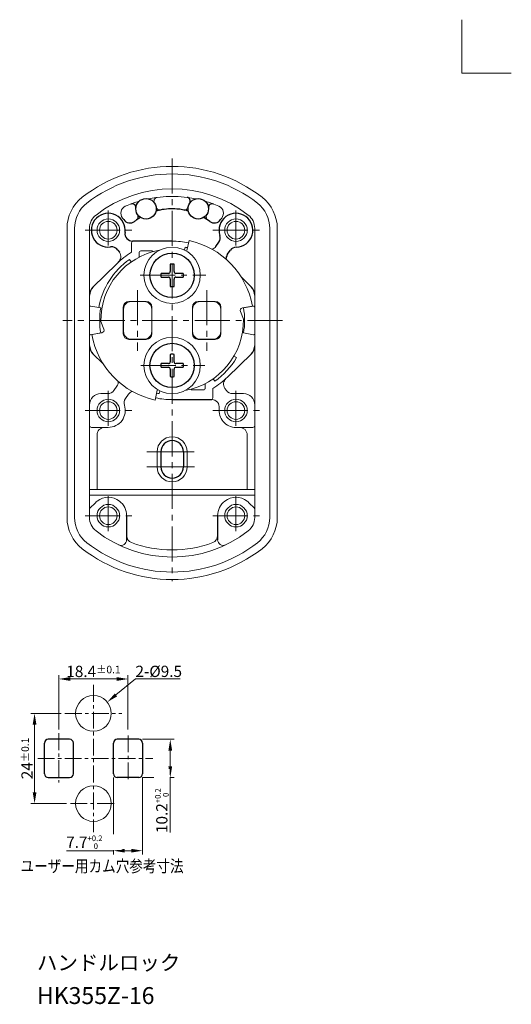
# Model space of a CAD drawing. Units: inches. Extents: x -16 to 407, y -14 to 294.
# Drawn here: x 276 to 407, y 32 to 294 of the extents above; entities that cross this region are included whole.
import ezdxf
from ezdxf.enums import TextEntityAlignment as Align

# ---------------------------------------------------------------- set-up
doc = ezdxf.new("R2010")
doc.units = ezdxf.units.IN
doc.header["$LTSCALE"] = 0.7
doc.linetypes.add('C3', pattern=[10.24, 6.4, -1.28, 1.28, -1.28])
doc.linetypes.add('CENTER2', pattern=[28.575, 19.05, -3.175, 3.175, -3.175])
doc.layers.get('0').update_dxf_attribs({"lineweight": 15})
for name, color, linetype, lineweight in [('01', 7, 'Continuous', 30), ('1', 7, 'Continuous', 30), ('2', 7, 'Continuous', 30), ('3', 7, 'Continuous', 30), ('4', 7, 'Continuous', 30), ('5', 5, 'Continuous', 15), ('S', 7, 'Continuous', 15), ('T', 5, 'CENTER2', 15), ('W', 7, 'Continuous', 15)]:
    doc.layers.add(name, color=color, linetype=linetype, lineweight=lineweight)
doc.layers.add('97', color=7, linetype='Continuous')
doc.styles.add('DIMENSION', font='txt')
doc.styles.add('OPNUS', font='txt')
doc.dimstyles.new('OPNUS', dxfattribs={"dimtxt": 3, "dimasz": 3, "dimexe": 1, "dimexo": 1, "dimgap": 0.5, "dimtad": 1, "dimdec": 8, "dimdsep": 46, "dimtxsty": 'OPNUS', "dimcen": 0, "dimclrd": 6, "dimclre": 6, "dimclrt": 2, "dimazin": 2, "dimtm": 1e-09, "dimtfac": 1, "dimtdec": 8, "dimtmove": 0, "dimatfit": 3, "dimfxl": 1, "dimtolj": 1, "dimlwd": 15, "dimlwe": 15, "dimarcsym": 0})

# ---------------------------------------------------------------- blocks, each defined once
blk = doc.blocks.new('*D61')
at = {"layer": 'Defpoints', "color": 0}
for p in [(287.71, 108.96), (279.62, 84.96), (289.16, 84.96)]:
    blk.add_point(p, dxfattribs=at)
at = {"layer": 'S', "color": 7, "lineweight": 15, "ltscale": 0.7}
for p, q in [((286.71, 108.96), (278.62, 108.96)), ((279.62, 105.96), (279.62, 87.96)), ((288.16, 84.96), (278.62, 84.96))]:
    blk.add_line(p, q, dxfattribs=at)
at = {"layer": 'S', "color": 7}
for points in [[(280.12, 105.96), (279.12, 105.96), (279.62, 108.96)], [(279.12, 87.96), (280.12, 87.96), (279.62, 84.96)]]:
    blk.add_solid(points, dxfattribs=at)
at = {"layer": 'S', "color": 7, "ltscale": 0.7, "insert": (277.62, 96.96), "char_height": 3, "attachment_point": 5, "rotation": 90, "style": 'DIMENSION'}
blk.add_mtext('\\A1;24{\\H2.000000;%%p0.1}', dxfattribs=at)
blk = doc.blocks.new('*D62')
at = {"layer": '01', "color": 7, "lineweight": 15, "ltscale": 0.7}
for p, q in [((286.1, 104.69), (286.1, 119.12)), ((289.1, 118.12), (301.5, 118.12)), ((304.5, 104.69), (304.5, 119.12))]:
    blk.add_line(p, q, dxfattribs=at)
at = {"layer": '01', "color": 7}
for points in [[(289.1, 118.62), (289.1, 117.62), (286.1, 118.12)], [(301.5, 117.62), (301.5, 118.62), (304.5, 118.12)]]:
    blk.add_solid(points, dxfattribs=at)
at = {"layer": 'Defpoints', "color": 0}
for p in [(304.5, 118.12), (286.1, 103.69), (304.5, 103.69)]:
    blk.add_point(p, dxfattribs=at)
at = {"layer": '01', "color": 7, "ltscale": 0.7, "insert": (295.3, 120.13), "char_height": 3, "attachment_point": 5, "style": 'DIMENSION'}
blk.add_mtext('\\A1;18.4{\\H2.000000;%%p0.1}', dxfattribs=at)
blk = doc.blocks.new('*D63')
at = {"layer": '01', "color": 7, "lineweight": 15, "ltscale": 0.7}
for p, q in [((308.35, 102.06), (316.76, 102.06)), ((315.76, 99.06), (315.76, 94.86)), ((308.35, 91.86), (316.76, 91.86)), ((315.76, 91.86), (315.76, 77.29))]:
    blk.add_line(p, q, dxfattribs=at)
at = {"layer": '01', "color": 7}
for points in [[(316.26, 99.06), (315.26, 99.06), (315.76, 102.06)], [(315.26, 94.86), (316.26, 94.86), (315.76, 91.86)]]:
    blk.add_solid(points, dxfattribs=at)
at = {"layer": 'Defpoints', "color": 0}
for p in [(307.35, 102.06), (307.35, 91.86)]:
    blk.add_point(p, dxfattribs=at)
at = {"layer": '01', "color": 7, "ltscale": 0.7, "insert": (313.51, 83.07), "char_height": 3, "attachment_point": 5, "rotation": 90, "style": 'DIMENSION', "bg_fill": 3, "box_fill_scale": 1.1, "bg_fill_color": 9, "bg_fill_true_color": 13158600, "bg_fill_transparency": 0}
blk.add_mtext('\\A1;10.2{\\H1.500000;\\S+0.2^  0;}', dxfattribs=at)
at = {"layer": 'Defpoints', "color": 0}
blk.add_point((315.76, 91.86), dxfattribs=at)
blk = doc.blocks.new('*D64')
at = {"layer": '01', "color": 7, "lineweight": 15, "ltscale": 0.7}
for p, q in [((300.65, 91.86), (300.65, 71.41)), ((308.35, 91.86), (308.35, 71.41)), ((300.65, 72.41), (288.1, 72.41)), ((305.35, 72.41), (303.65, 72.41))]:
    blk.add_line(p, q, dxfattribs=at)
at = {"layer": '01', "color": 7}
for points in [[(303.65, 72.91), (303.65, 71.91), (300.65, 72.41)], [(305.35, 71.91), (305.35, 72.91), (308.35, 72.41)]]:
    blk.add_solid(points, dxfattribs=at)
at = {"layer": 'Defpoints', "color": 0}
for p in [(300.65, 92.86), (308.35, 92.86)]:
    blk.add_point(p, dxfattribs=at)
at = {"layer": '01', "color": 7, "ltscale": 0.7, "insert": (292.87, 74.66), "char_height": 3, "attachment_point": 5, "style": 'DIMENSION', "bg_fill": 3, "box_fill_scale": 1.1, "bg_fill_color": 9, "bg_fill_true_color": 13158600, "bg_fill_transparency": 0}
blk.add_mtext('\\A1;7.7{\\H1.500000;\\S+0.2^  0;}', dxfattribs=at)
at = {"layer": 'Defpoints', "color": 0}
blk.add_point((300.65, 72.41), dxfattribs=at)
blk = doc.blocks.new('*D65')
at = {"layer": 'Defpoints', "color": 0}
for p in [(298.98, 111.97), (291.63, 105.94)]:
    blk.add_point(p, dxfattribs=at)
at = {"layer": 'S', "color": 7, "lineweight": 15, "ltscale": 0.7}
for p, q in [((306.5, 118.15), (301.29, 113.88)), ((318.38, 118.15), (306.5, 118.15))]:
    blk.add_line(p, q, dxfattribs=at)
at = {"layer": 'S', "color": 7}
blk.add_solid([(300.98, 114.26), (301.61, 113.49), (298.98, 111.97)], dxfattribs=at)
at = {"layer": 'S', "color": 7, "ltscale": 0.7, "insert": (312.69, 120.15), "char_height": 3, "attachment_point": 5, "style": 'OPNUS'}
blk.add_mtext('\\A1;2-%%c9.5', dxfattribs=at)

msp = doc.modelspace()

# ---------------------------------------------------------------- linework, layer by layer
at = {"color": 7, "linetype": 'Continuous'}
for centre, radius in [((316.25845767, 225.59371401), 7.5), ((316.25845767, 201.59371401), 7.5), ((295.30416803, 108.95802601), 4.75), ((295.30416803, 84.95802601), 4.75)]:
    msp.add_circle(centre, radius, dxfattribs=at)
at = {"layer": '1', "lineweight": 15}
for p, q in [((288.2584568, 161.09927006), (288.2584568, 238.0881571)), ((290.25845713, 238.0881571), (290.25845713, 161.09927006)), ((294.25845779, 238.0881571), (294.25845779, 161.09927006)), ((338.25845755, 161.09927006), (338.25845755, 238.0881571)), ((342.2584582, 161.09927006), (342.2584582, 238.0881571)), ((344.25845853, 238.0881571), (344.25845853, 161.09927006)), ((305.45331276, 231.72313727), (305.45331276, 234.19885914)), ((307.45845772, 230.43295392), (307.45845772, 231.59371425)), ((307.95845772, 232.09371425), (310.95845744, 232.09371425)), ((319.56166352, 232.32712556), (319.69669153, 233.09290789)), ((304.90164383, 229.81292389), (305.36050515, 229.15760269)), ((297.25166894, 216.94512393), (294.61055221, 217.41082381)), ((294.74431387, 217.38723812), (294.75579336, 217.38521389)), ((337.90636312, 217.41082381), (335.2652464, 216.94512393)), ((337.76112198, 217.38521389), (337.77260146, 217.38723812)), ((294.61055221, 209.77660421), (297.25166894, 210.24230409)), ((294.75579336, 209.80221413), (294.74431387, 209.8001899)), ((335.2652464, 210.24230409), (337.90636312, 209.77660421)), ((332.71294029, 204.09371392), (333.4057603, 203.69371406)), ((325.05845762, 196.7544741), (325.05845762, 195.59371377)), ((327.6152715, 197.37450413), (327.15641019, 198.02982533)), ((297.2581379, 194.09885823), (299.11133129, 194.09885823)), ((300.74338066, 194.94282413), (301.55797172, 196.09283589)), ((312.95525182, 194.86030246), (312.8202238, 194.09452013)), ((324.55845762, 195.09371377), (321.5584579, 195.09371377)), ((327.06360257, 195.46429075), (327.06360257, 192.98856888)), ((327.06360257, 194.6599124), (327.06360257, 192.98856888)), ((330.70126319, 194.94282413), (330.320411, 195.48049822)), ((335.25877743, 194.09885823), (332.33331256, 194.09885823)), ((304.62719435, 193.92035932), (303.81067124, 192.76762034)), ((299.25845674, 185.08856937), (294.75842341, 185.08856937)), ((333.25845859, 185.08856937), (337.75849193, 185.08856937)), ((296.25845779, 168.59371222), (296.25845779, 183.08887452)), ((336.25845755, 168.59371222), (336.25845755, 183.08887452)), ((312.25845748, 178.59371386), (312.25845748, 174.59371321)), ((320.25845786, 174.59371321), (320.25845786, 178.59371386)), ((297.77418002, 168.59371222), (294.25845779, 168.59371222)), ((334.74273532, 168.59371222), (297.77418002, 168.59371222)), ((337.70479932, 168.59371222), (334.74273532, 168.59371222)), ((338.25845755, 168.59371222), (337.70479932, 168.59371222)), ((294.25845779, 167.09371291), (295.4943601, 167.09371291)), ((295.4943601, 167.09371291), (303.02255619, 167.09371291)), ((303.02255619, 167.09371291), (303.99066693, 167.09371291)), ((303.99066693, 167.09371291), (328.5262484, 167.09371291)), ((328.5262484, 167.09371291), (329.49435915, 167.09371291)), ((329.49435915, 167.09371291), (337.02255524, 167.09371291)), ((337.02255524, 167.09371291), (338.25845755, 167.09371291)), ((295.80450914, 165.04766427), (294.34632561, 163.58947877)), ((338.17058973, 163.58947877), (336.7124062, 165.04766427))]:
    msp.add_line(p, q, dxfattribs=at)
at = {"layer": '1', "ltscale": 0.7}
for p, q in [((310.79834329, 234.69885914), (305.69656568, 234.69885914)), ((316.25845767, 234.69885914), (305.69656568, 234.69885914)), ((327.89442506, 233.26480941), (328.71193785, 234.41894511)), ((301.77544377, 232.31026997), (302.20031286, 231.71045478)), ((330.95522007, 231.09823714), (331.77202965, 232.25138009)), ((295.16015163, 222.47615455), (301.49677231, 228.67747337)), ((337.35676371, 222.47615455), (334.62655013, 225.1480716)), ((295.16015163, 204.71127347), (297.89036521, 202.03935642)), ((337.35676371, 204.71127347), (331.02014302, 198.50995465)), ((316.25845767, 192.48856888), (326.81515511, 192.48856888)), ((304.14307836, 161.59371401), (304.14307836, 155.18823133)), ((328.37383697, 161.59371401), (328.37383697, 155.18823133))]:
    msp.add_line(p, q, dxfattribs=at)
for centre in [(309.30845767, 243.29371401), (323.20845767, 243.29371401)]:
    msp.add_circle(centre, 2.725, dxfattribs=at)
at = {"layer": '1', "lineweight": 15}
for centre, radius in [((299.25845767, 237.59371401), 3), ((299.25845767, 237.59371401), 2.35), ((333.25845767, 237.59371401), 3), ((333.25845767, 237.59371401), 2.35), ((299.25845767, 189.59371401), 3), ((299.25845767, 189.59371401), 2.35), ((333.25845767, 189.59371401), 3), ((333.25845767, 189.59371401), 2.35), ((299.25845767, 161.59371401), 3), ((299.25845767, 161.59371401), 2.35), ((333.25845767, 161.59371401), 3), ((333.25845767, 161.59371401), 2.35)]:
    msp.add_circle(centre, radius, dxfattribs=at)
for centre, radius, start, end in [((316.25845767, 215.59371401), 39, 52.1181585419, 127.8818414581), ((316.25845767, 215.59371401), 37, 52.1181585419, 127.8818414581), ((316.25845767, 215.59371401), 33, 52.1181585419, 127.8818414581), ((316.25845767, 215.59371401), 31, 78.2460650558, 101.7539349442), ((298.75845767, 238.08815777), 10.5, 127.8818414581, 180), ((298.75845767, 238.08815777), 8.5, 127.8818414581, 180), ((304.58813872, 242.14185247), 2, 113.7298516758, 220.4761270562), ((316.25845767, 215.59371401), 31, 106.4158696405, 113.7298516758), ((312.41664861, 245.34670551), 1, 97.3575189348, 213.4451647424), ((316.25845767, 215.59371401), 31, 66.2701483242, 73.5841303595), ((327.92877662, 242.14185247), 2, 319.5238729438, 66.2701483242), ((333.75845767, 238.08815777), 8.5, 0, 52.1181585419), ((333.75845767, 238.08815777), 10.5, 0, 52.1181585419), ((298.75845767, 238.08815777), 4.5, 127.8818414581, 180), ((333.75845767, 238.08815777), 4.5, 0, 52.1181585419), ((299.25845767, 237.59371401), 5.00650152, 34.3775436032, 40.4761270562), ((333.25845767, 237.59371401), 5.00650152, 139.5238729438, 145.6206264856), ((305.95331276, 234.19885914), 0.5, 90, 180), ((316.25845767, 213.59371401), 21.10514513, 78, 90), ((316.25845767, 213.59371401), 21.10514513, 120.7949627165, 134.3817225728), ((300.5682639, 230.5544201), 2, 312.7716299869, 35.3112134396), ((307.95845772, 231.59371425), 0.5, 90, 180), ((310.95845744, 231.59371425), 0.5, 43.892003924, 90), ((316.25845767, 213.59371401), 19.8, 78, 80), ((326.2623761, 234.42084409), 2, 287.9171886432, 324.6887865604), ((316.25845767, 213.59371401), 19.8, 125, 170), ((294.55845779, 217.11538148), 0.3, 80.0000053932, 180), ((316.25845767, 213.59371401), 19.3, 170, 190), ((316.25845767, 213.59371401), 19.3, 350, 10), ((337.95845755, 217.11538148), 0.3, 0, 99.9999946068), ((294.55845779, 210.07204654), 0.3, 180, 279.9999946068), ((337.95845755, 210.07204654), 0.3, 260.0000053932, 0), ((316.25845767, 213.59371401), 19.8, 305, 330), ((299.92592235, 197.24887), 2, 324.6888067514, 1.4968032063), ((316.25845767, 213.59371401), 21.10514513, 300.7949627165, 314.3817225728), ((331.95246037, 196.63653232), 2, 132.7844984471, 215.3111932486), ((297.25825799, 191.09905803), 2.99980021, 90.0022936313, 180.0029360513), ((299.11133129, 196.09885823), 2, 270, 324.6888067514), ((306.25924354, 192.76432496), 2, 107.9301295476, 144.688797661), ((316.25845767, 213.59371401), 19.8, 258, 260), ((321.5584579, 195.59371377), 0.5, 223.892003924, 270), ((324.55845762, 195.59371377), 0.5, 270, 0), ((332.33331256, 196.09885823), 2, 215.3111932486, 270), ((335.25865735, 191.09905803), 2.99980021, 359.9970639487, 89.9977063687), ((305.44272043, 191.61158598), 2, 144.688797661, 198.0710610042), ((316.25845767, 213.59371401), 21.10514513, 258, 270), ((326.56360257, 192.98856888), 0.5, 270, 0), ((326.81515511, 190.48856888), 2, 352.0932583477, 90), ((299.25845767, 189.59371401), 4.50514513, 270, 18.0710610042), ((333.25845767, 189.59371401), 4.50514513, 172.0932583477, 270), ((294.75846668, 185.58857826), 0.5000089, 180.0062391552, 269.9950416076), ((298.25886891, 183.08815825), 2.00041125, 90.0204619973, 179.9794846337), ((334.25804643, 183.08815825), 2.00041125, 0.0205153663, 89.9795380027), ((337.75844865, 185.58857826), 0.5000089, 270.0049583924, 359.9937608448), ((316.25845767, 178.59371401), 4, 0, 180), ((316.25845767, 174.59371401), 4, 180, 0), ((299.25845767, 161.59371401), 4.88462069, 126.9731530425, 135), ((299.25845768, 161.63459313), 4.85202344, 52.7365146802, 127.2634853198), ((299.25845767, 161.59371401), 4.88462069, 0, 53.0268469575), ((333.25845767, 161.59371401), 4.88462069, 126.9731530425, 180), ((333.25845766, 161.63459313), 4.85202345, 52.7365146935, 127.2634853065), ((333.25845767, 161.59371401), 4.88462069, 45, 53.0268469575), ((294.55845779, 163.37734688), 0.3, 135.0000385468, 180), ((337.95845755, 163.37734688), 0.3, 0, 44.9999614532), ((298.75845767, 161.09927025), 10.5, 180, 232.1181585419), ((298.75845767, 161.09927025), 8.5, 180, 232.1181585419), ((298.75845767, 161.09927025), 4.5, 180, 232.1181585419), ((333.75845767, 161.09927025), 4.5, 307.8818414581, 0), ((333.75845767, 161.09927025), 8.5, 307.8818414581, 0), ((333.75845767, 161.09927025), 10.5, 307.8818414581, 0), ((316.25845767, 183.59371401), 33, 232.1181585419, 307.8818414581), ((302.64307836, 155.18823133), 1.5, 244.3905640892, 0), ((306.14307836, 156.29198488), 2, 180, 249.670168533), ((326.37383697, 156.29198488), 2, 290.329831467, 0), ((329.87383697, 155.18823133), 1.5, 180, 295.6094359108), ((316.25845767, 183.59371401), 39, 232.1181585419, 307.8818414581), ((316.25845767, 183.59371401), 37, 232.1181585419, 307.8818414581), ((316.25845767, 183.59371401), 31.11537931, 249.670168533, 290.329831467)]:
    msp.add_arc(centre, radius, start, end, dxfattribs=at)
at = {"layer": '1', "ltscale": 0.7}
for centre, radius, start, end in [((305.59923554, 243.63619934), 1, 354.7246398422, 110.8122856498), ((320.10026673, 245.34670551), 1, 326.5548352576, 82.6424810652), ((326.9176798, 243.63619934), 1, 69.1877143501, 185.2753601578), ((299.25845767, 237.59371401), 4.5, 352.0869596176, 277.8247871893), ((333.25845767, 237.59371401), 4.5, 271.2837175159, 198.0938556048), ((305.69656568, 236.69885914), 2, 172.0869596176, 270), ((327.07988889, 235.57497979), 2, 324.6887865604, 18.0938556048), ((300.14339481, 231.15423528), 2, 35.3112134396, 97.8247871893), ((332.58726903, 229.94220246), 2, 144.6887865604, 181.5076301781), ((333.40407862, 231.0953454), 2, 91.2837175159, 144.6887865604), ((297.25845779, 220.33206704), 3, 134.3817225728, 180), ((335.25845755, 220.33206704), 3, 0, 45.6182774272), ((297.25845779, 206.85536098), 3, 180, 225.6182774272), ((335.25845755, 206.85536098), 3, 314.3817225728, 0)]:
    msp.add_arc(centre, radius, start, end, dxfattribs=at)
at = {"layer": '1'}
for centre, radius, start, end in [((312.97099467, 243.97301345), 1, 190.507385391, 281.1123800303), ((319.54591718, 243.97299464), 1, 258.8965508162, 349.4929087391), ((306.24954682, 241.16799309), 1, 303.5089782506, 34.7964949959), ((326.26748426, 241.16815965), 1, 145.2066247439, 236.4926592933), ((305.04116766, 241.54989002), 2, 214.3775436032, 305.5769495406), ((327.47587403, 241.5500747), 2, 234.4210027294, 325.6206264856)]:
    msp.add_arc(centre, radius, start, end, dxfattribs=at)
for points, knots in [([(320.54650309, 242.71094233), (319.56802095, 242.97977297), (318.56234683, 243.16022462), (316.78138387, 243.30282782), (316.01938762, 243.30953961), (314.52210767, 243.21690173), (313.78257396, 243.11808946), (312.69069267, 242.89588321), (312.32909875, 242.80939105), (311.97038983, 242.71083995)], [0.466210183028, 0.466210183028, 0.466210183028, 0.466210183028, 0.490306743502, 0.490306743502, 0.507921686966, 0.507921686966, 0.525536630431, 0.525536630431, 0.534339982239, 0.534339982239, 0.534339982239, 0.534339982239]), ([(307.85843125, 240.98654076), (307.5016717, 240.78195011), (307.15209103, 240.56601961), (306.60513794, 240.20423649), (306.40357111, 240.06543459), (306.20475928, 239.92322024)], [0.569819343963, 0.569819343963, 0.569819343963, 0.569819343963, 0.579731751856, 0.579731751856, 0.585627483171, 0.585627483171, 0.585627483171, 0.585627483171])]:
    msp.add_open_spline(points, degree=3, knots=knots, dxfattribs=at)
msp.add_open_spline([(326.31222428, 239.92344651), (325.78101295, 240.30346202), (325.23008938, 240.65890162), (324.65853391, 240.98657208)], degree=3, dxfattribs=at)
at = {"layer": '2', "lineweight": 15}
for p, q in [((305.30845764, 218.5937139), (308.80845775, 218.5937139)), ((323.70845759, 218.5937139), (327.20845769, 218.5937139)), ((303.30845731, 210.59371398), (303.30845731, 216.59371404)), ((310.80845761, 216.59371404), (310.80845761, 210.59371398)), ((321.70845772, 210.59371398), (321.70845772, 216.59371404)), ((329.20845802, 216.59371404), (329.20845802, 210.59371398)), ((308.80845775, 208.59371412), (305.30845764, 208.59371412)), ((327.20845769, 208.59371412), (323.70845759, 208.59371412))]:
    msp.add_line(p, q, dxfattribs=at)
at = {"layer": '2', "color": 7, "linetype": 'Continuous'}
for p, q in [((288.95416803, 102.05802601), (283.25416803, 102.05802601)), ((289.95416803, 92.85802601), (289.95416803, 101.05802601)), ((300.65416803, 92.85802601), (300.65416803, 101.05802601)), ((307.35416803, 102.05802601), (301.65416803, 102.05802601)), ((308.35416803, 101.05802601), (308.35416803, 92.85802601)), ((283.25416803, 91.85802601), (288.95416803, 91.85802601)), ((307.35416803, 91.85802601), (301.65416803, 91.85802601))]:
    msp.add_line(p, q, dxfattribs=at)
at = {"layer": '2', "lineweight": 15}
for centre, start, end in [((305.30845767, 216.59371401), 90, 180), ((308.80845767, 216.59371401), 0, 90), ((323.70845767, 216.59371401), 90, 180), ((327.20845767, 216.59371401), 0, 90), ((305.30845767, 210.59371401), 180, 270), ((308.80845767, 210.59371401), 270, 0), ((323.70845767, 210.59371401), 180, 270), ((327.20845767, 210.59371401), 270, 0)]:
    msp.add_arc(centre, 2, start, end, dxfattribs=at)
at = {"layer": '2', "color": 7, "linetype": 'Continuous'}
for centre, start, end in [((288.95416803, 101.05802601), 0, 90), ((301.65416803, 101.05802601), 90, 180), ((307.35416803, 101.05802601), 0, 90), ((288.95416803, 92.85802601), 270, 0), ((301.65416803, 92.85802601), 180, 270), ((307.35416803, 92.85802601), 270, 0)]:
    msp.add_arc(centre, 1, start, end, dxfattribs=at)
at = {"layer": '3', "color": 7}
for centre, start, end in [((283.25416803, 101.05802601), 90, 180), ((283.25416803, 92.85802601), 180, 270)]:
    msp.add_arc(centre, 1, start, end, dxfattribs=at)
at = {"layer": '4', "lineweight": 15}
for p, q in [((320.77014136, 234.81951695), (320.20637246, 232.16719281)), ((304.75845767, 218.64371401), (309.35845767, 218.64371401)), ((323.15845767, 218.64371401), (327.75845767, 218.64371401)), ((303.25845767, 210.04371401), (303.25845767, 217.14371401)), ((310.85845767, 217.14371401), (310.85845767, 210.04371401)), ((321.65845767, 210.04371401), (321.65845767, 217.14371401)), ((329.25845767, 217.14371401), (329.25845767, 210.04371401)), ((335.25603342, 213.89721935), (334.43092727, 215.93942873)), ((334.95840224, 216.89101878), (337.62878591, 217.36187947)), ((297.26088191, 213.29020867), (298.08598807, 211.24799929)), ((297.55851309, 210.29640924), (294.88812943, 209.82554855)), ((309.35845767, 208.54371401), (304.75845767, 208.54371401)), ((327.75845767, 208.54371401), (323.15845767, 208.54371401)), ((311.74677398, 192.36791107), (312.31054288, 195.02023521)), ((294.81211602, 168.59371222), (294.33185346, 168.59371222))]:
    msp.add_line(p, q, dxfattribs=at)
at = {"layer": '4'}
for p, q in [((313.25845767, 178.59371401), (313.25845767, 174.59371401)), ((319.25845767, 178.59371401), (319.25845767, 174.59371401))]:
    msp.add_line(p, q, dxfattribs=at)
for centre in [(316.25845767, 225.59371401), (316.25845767, 201.59371401)]:
    msp.add_circle(centre, 5.9, dxfattribs=at)
at = {"layer": '4', "lineweight": 15}
for centre, radius, start, end in [((316.25845767, 213.59371401), 21.7, 10, 78), ((316.25845767, 213.59371401), 19, 100.2306047223, 180.9152797126), ((304.75845767, 217.14371401), 1.5, 90, 180), ((309.35845767, 217.14371401), 1.5, 0, 90), ((323.15845767, 217.14371401), 1.5, 90, 180), ((327.75845767, 217.14371401), 1.5, 0, 90), ((335.07995597, 216.20165335), 0.7, 100, 202), ((316.25845767, 213.59371401), 19, 280.2306047223, 0.9152797126), ((316.25845767, 213.59371401), 21.7, 190, 258), ((297.43695937, 210.98577467), 0.7, 280, 22), ((304.75845767, 210.04371401), 1.5, 180, 270), ((309.35845767, 210.04371401), 1.5, 270, 0), ((323.15845767, 210.04371401), 1.5, 180, 270), ((327.75845767, 210.04371401), 1.5, 270, 0), ((312.9952462, 194.87469703), 0.7, 153.910785477, 168)]:
    msp.add_arc(centre, radius, start, end, dxfattribs=at)
at = {"layer": '4'}
for centre, start, end in [((316.25845767, 178.59371401), 0, 180), ((316.25845767, 174.59371401), 180, 0)]:
    msp.add_arc(centre, 3, start, end, dxfattribs=at)
at = {"layer": '5', "color": 7, "linetype": 'C3'}
for p, q in [((295.30416803, 116.55188601), (295.30416803, 77.3792229)), ((287.71030803, 108.95802601), (302.89802803, 108.95802601)), ((286.10416803, 103.69199601), (286.10416803, 90.52890601)), ((304.50416803, 103.07289201), (304.50416803, 90.83845801)), ((280.48241775, 96.95802601), (311.07877821, 96.95802601)), ((289.15631503, 84.95802601), (301.45202203, 84.95802601))]:
    msp.add_line(p, q, dxfattribs=at)
at = {"layer": '97', "color": 7, "linetype": 'Continuous'}
for p, q in [((315.75845767, 228.55175401), (315.75845767, 226.59371401)), ((316.75845767, 226.59371401), (316.75845767, 228.55175401)), ((315.25845767, 226.09371401), (313.30041767, 226.09371401)), ((319.21649667, 226.09371401), (317.25845767, 226.09371401)), ((313.30041767, 225.09371401), (315.25845767, 225.09371401)), ((315.75845767, 224.59371401), (315.75845767, 222.63567501)), ((316.75845767, 222.63567501), (316.75845767, 224.59371401)), ((317.25845767, 225.09371401), (319.21649667, 225.09371401)), ((315.75845767, 204.55175401), (315.75845767, 202.59371401)), ((316.75845767, 202.59371401), (316.75845767, 204.55175401)), ((315.25845767, 202.09371401), (313.30041767, 202.09371401)), ((319.21649667, 202.09371401), (317.25845767, 202.09371401)), ((313.30041767, 201.09371401), (315.25845767, 201.09371401)), ((315.75845767, 200.59371401), (315.75845767, 198.63567501)), ((316.75845767, 198.63567501), (316.75845767, 200.59371401)), ((317.25845767, 201.09371401), (319.21649667, 201.09371401)), ((282.25416803, 92.85802601), (282.25416803, 101.05802601))]:
    msp.add_line(p, q, dxfattribs=at)
for centre, radius, start, end in [((316.25845767, 225.59371401), 3, 80.405932, 99.594068), ((316.25845767, 225.59371401), 3, 170.405932, 189.594068), ((315.25845767, 226.59371401), 0.5, 270, 0), ((317.25845767, 226.59371401), 0.5, 180, 270), ((316.25845767, 225.59371401), 3, 350.405932, 9.594068), ((315.25845767, 224.59371401), 0.5, 0, 90), ((317.25845767, 224.59371401), 0.5, 90, 180), ((316.25845767, 225.59371401), 3, 260.405932, 279.594068), ((316.25845767, 201.59371401), 3, 80.405932, 99.594068), ((316.25845767, 201.59371401), 3, 170.405932, 189.594068), ((315.25845767, 202.59371401), 0.5, 270, 0), ((317.25845767, 202.59371401), 0.5, 180, 270), ((316.25845767, 201.59371401), 3, 350.405932, 9.594068), ((315.25845767, 200.59371401), 0.5, 0, 90), ((317.25845767, 200.59371401), 0.5, 90, 180), ((316.25845767, 201.59371401), 3, 260.405932, 279.594068)]:
    msp.add_arc(centre, radius, start, end, dxfattribs=at)
at = {"layer": 'T', "color": 5, "ltscale": 0.7}
for p, q in [((316.25845767, 256.73286515), (316.25845767, 144.19936356)), ((307.74466713, 225.59371401), (325.20444132, 225.59371401))]:
    msp.add_line(p, q, dxfattribs=at)
at = {"layer": 'T', "ltscale": 0.7}
for p, q in [((299.25845767, 242.82219509), (299.25845767, 232.2828906)), ((333.25845767, 242.82219509), (333.25845767, 232.2828906)), ((293.06745763, 237.59371401), (305.68950703, 237.59371401)), ((327.0780298, 237.59371401), (339.68950703, 237.59371401)), ((307.0584577, 221.6777571), (307.0584577, 205.50967092)), ((325.45845764, 221.6777571), (325.45845764, 205.50967092)), ((345.63481471, 213.59371401), (287.18614644, 213.59371401)), ((307.88956115, 201.59371401), (324.98710028, 201.59371401)), ((299.25845767, 194.82219509), (299.25845767, 184.2828906)), ((333.25845767, 194.82219509), (333.25845767, 184.2828906)), ((293.06745763, 189.59371401), (305.68950703, 189.59371401)), ((327.0780298, 189.59371401), (339.68950703, 189.59371401)), ((299.25845767, 166.82219509), (299.25845767, 156.2828906)), ((333.25845767, 166.82219509), (333.25845767, 156.2828906)), ((293.06745763, 161.59371401), (305.68950703, 161.59371401)), ((327.0780298, 161.59371401), (339.68950703, 161.59371401))]:
    msp.add_line(p, q, dxfattribs=at)
at = {"layer": 'T'}
for p, q in [((322.1545003, 178.59371401), (309.51548979, 178.59371401)), ((309.51548979, 174.59371401), (322.22063609, 174.59371401))]:
    msp.add_line(p, q, dxfattribs=at)
at = {"layer": 'W'}
for q in [(393.4, 293.64574138), (406.58749365, 279.4)]:
    msp.add_line((393.4, 279.4), q, dxfattribs=at)

# ---------------------------------------------------------------- texts
at = {"color": 7, "style": 'OPNUS', "width": 0.79893}
msp.add_text('ユーザー用カム穴参考寸法', height=3.2, dxfattribs=at).set_placement((275.88376054, 66.70087586), (319.31233254, 66.70087586), align=Align.FIT)
at = {"layer": 'W', "color": 7, "lineweight": 30, "style": 'OPNUS'}
for s, height, p in [('ハンドルロック', 4, (280.25034156, 40.58768032)), ('HK355Z-16', 4.5, (280.25034156, 31.58768032))]:
    msp.add_text(s, height=height, dxfattribs=at).set_placement(p)

# ---------------------------------------------------------------- dimensions: what is measured, and where the dimension line sits
at = {"layer": '01', "color": 7, "ltscale": 0.7}
dim = msp.add_linear_dim(base=(304.5041680318, 118.124188986), p1=(286.1041680318, 103.6919960062), p2=(304.5041680318, 103.6919960062), dimstyle='OPNUS', override={"dimtxsty": 'DIMENSION', "dimclrd": 7, "dimclre": 7, "dimclrt": 7, "dimtol": 1, "dimlim": 0, "dimtp": 0.1, "dimtm": 0.1, "dimtfac": 0.666667, "dimtolj": 1}, dxfattribs=at)
dim.commit()
dim.dimension.update_dxf_attribs({"geometry": '*D62', "text_midpoint": (295.3041680318, 120.131688986)})
at = {"layer": 'S', "color": 7, "ltscale": 0.7}
dim = msp.add_diameter_dim_2p(p1=(291.6326708, 105.94428945), p2=(298.97566527, 111.97176256), text='2-%%c9.5', dimstyle='OPNUS', override={"dimtoh": 1, "dimclrd": 7, "dimclrt": 7, "dimtix": 1, "dimtofl": 0, "dimatfit": 0}, dxfattribs=at)
dim.commit()
dim.dimension.update_dxf_attribs({"geometry": '*D65', "text_midpoint": (312.69119154, 118.14947674), "dimtype": 163})
dim = msp.add_linear_dim(base=(279.6237400454, 84.9580260062), p1=(287.7103080318, 108.9580260062), p2=(289.1563150318, 84.9580260062), angle=90, dimstyle='OPNUS', override={"dimtxsty": 'DIMENSION', "dimclrd": 7, "dimclre": 7, "dimclrt": 7, "dimtol": 1, "dimlim": 0, "dimtp": 0.1, "dimtm": 0.1, "dimtfac": 0.666667, "dimtolj": 1}, dxfattribs=at)
dim.commit()
dim.dimension.update_dxf_attribs({"geometry": '*D61', "text_midpoint": (277.6237400454, 96.9580260062)})

# ---------------------------------------------------------------- next in the draw order: dimensions: what is measured, and where the dimension line sits
at = {"layer": '01', "color": 7, "ltscale": 0.7}
dim = msp.add_linear_dim(base=(315.7637753995, 91.8580260062), p1=(307.3541680318, 102.0580260062), p2=(307.3541680318, 91.8580260062), angle=90, dimstyle='OPNUS', override={"dimtxsty": 'DIMENSION', "dimclrd": 7, "dimclre": 7, "dimclrt": 7, "dimtol": 1, "dimlim": 0, "dimtp": 0.2, "dimtm": 0, "dimtfac": 0.5, "dimtfill": 1, "dimtfillclr": 7, "dimtolj": 1}, dxfattribs=at)
dim.commit()
dim.dimension.update_dxf_attribs({"geometry": '*D63', "text_midpoint": (313.5145253995, 83.0720260062)})

# ---------------------------------------------------------------- next in the draw order: dimensions: what is measured, and where the dimension line sits
dim = msp.add_linear_dim(base=(300.6541680318, 72.4119820032), p1=(308.3541680318, 92.8580260062), p2=(300.6541680318, 92.8580260062), dimstyle='OPNUS', override={"dimtxsty": 'DIMENSION', "dimclrd": 7, "dimclre": 7, "dimclrt": 7, "dimtol": 1, "dimlim": 0, "dimtp": 0.2, "dimtm": 0, "dimtfac": 0.5, "dimtfill": 1, "dimtfillclr": 7, "dimtolj": 1}, dxfattribs=at)
dim.commit()
dim.dimension.update_dxf_attribs({"geometry": '*D64', "text_midpoint": (292.8746680318, 74.6612320032)})

doc.saveas('drawing.dxf')
